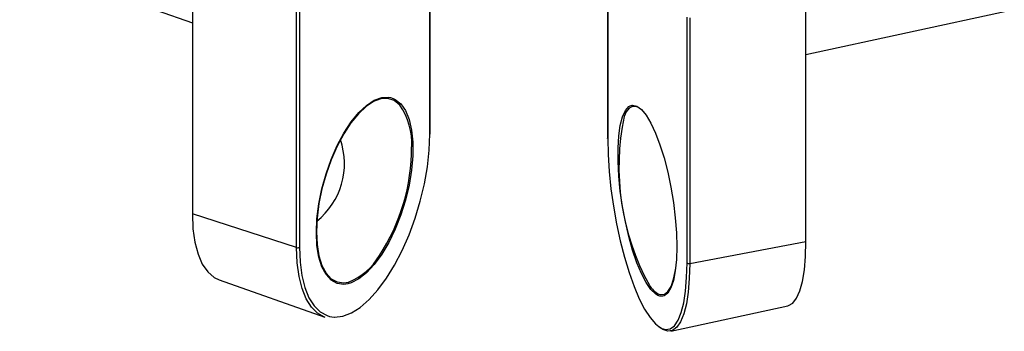
# Model space of a CAD drawing. Units: inches. Extents: x 7 to 326, y 8 to 213.
# Drawn here: x 82 to 91, y 36 to 38 of the extents above; entities that cross this region are included whole.
import ezdxf

# ---------------------------------------------------------------- set-up
doc = ezdxf.new("R2010")
doc.units = ezdxf.units.IN
doc.header["$LTSCALE"] = 20
doc.header["$MEASUREMENT"] = 0
doc.linetypes.add('SLD-Solid', pattern=[0])

msp = doc.modelspace()

# ---------------------------------------------------------------- linework, layer by layer
at = {"color": 7, "linetype": 'SLD-Solid', "lineweight": 25}
for p, q in [((82.2837, 38.9236), (83.7666, 38.4005)), ((83.7666, 38.8862), (83.7666, 36.7648)), ((85.8082, 37.4503), (85.8082, 38.8978)), ((87.3332, 38.7473), (87.3332, 37.4119)), ((84.6623, 36.4739), (84.6623, 38.5954)), ((84.6869, 38.5832), (84.6869, 36.4769)), ((89.0371, 36.5269), (89.0371, 38.6333)), ((89.0371, 38.1302), (90.7823, 38.5073)), ((88.0155, 36.3435), (88.0155, 38.4498)), ((88.0384, 38.4443), (88.0384, 36.3379)), ((84.6623, 36.4739), (83.7666, 36.7648)), ((88.0384, 36.3379), (89.0371, 36.5269)), ((83.996, 36.1981), (84.9035, 35.878)), ((87.8759, 35.7578), (88.8827, 35.9753))]:
    msp.add_line(p, q, dxfattribs=at)
at = {"color": 1, "linetype": 'SLD-Solid', "lineweight": 25}
for p, q in [((85.8059, 37.4459), (85.8059, 38.899)), ((87.334, 38.7474), (87.334, 37.4092)), ((85.4672, 37.7609), (85.4917, 37.7533)), ((87.5285, 37.6909), (87.5451, 37.6958)), ((84.9441, 35.8842), (84.9846, 35.8783))]:
    msp.add_line(p, q, dxfattribs=at)
at = {"color": 7, "linetype": 'SLD-Solid', "lineweight": 25, "flags": 128}
for points in [[(84.8316, 36.6022), (84.837, 36.7221), (84.8529, 36.8482), (84.8791, 36.9772), (84.9148, 37.1058), (84.9591, 37.2307), (85.0108, 37.3486), (85.0686, 37.4565), (85.131, 37.5516), (85.1964, 37.6314), (85.2631, 37.6938), (85.3294, 37.7372), (85.3935, 37.7606), (85.4538, 37.7633), (85.4672, 37.7609)], [(85.5491, 37.6955), (85.5478, 37.6969), (85.5004, 37.7348), (85.4463, 37.7526), (85.3869, 37.75), (85.3237, 37.7269), (85.2584, 37.6841), (85.1927, 37.6226), (85.1283, 37.5441), (85.0668, 37.4504), (85.0098, 37.3441), (84.9589, 37.228), (84.9153, 37.105), (84.8801, 36.9783), (84.8544, 36.8511), (84.8386, 36.7269), (84.8333, 36.6088)], [(85.4917, 37.7533), (85.5088, 37.7452), (85.5569, 37.7068), (85.597, 37.649), (85.628, 37.5735), (85.6492, 37.4822), (85.6599, 37.3773), (85.6599, 37.2617), (85.6492, 37.1383), (85.628, 37.0103), (85.597, 36.881), (85.5569, 36.7539), (85.5088, 36.6321), (85.4538, 36.5188), (85.3935, 36.417), (85.3294, 36.3293), (85.2631, 36.258), (85.1964, 36.2049), (85.131, 36.1713), (85.1018, 36.1627)], [(87.7643, 36.0645), (87.7451, 36.0763), (87.7052, 36.1155), (87.6646, 36.1744), (87.6242, 36.2514), (87.5852, 36.3447), (87.5484, 36.4517), (87.515, 36.5697), (87.4857, 36.6957), (87.4612, 36.8263), (87.4423, 36.9582), (87.4295, 37.088), (87.4229, 37.2124), (87.4229, 37.328), (87.4295, 37.4319), (87.4423, 37.5215), (87.4612, 37.5943), (87.4857, 37.6486), (87.515, 37.6828), (87.5285, 37.6909)], [(87.5451, 37.6958), (87.5484, 37.6961), (87.5852, 37.6883), (87.6242, 37.6594), (87.6646, 37.6102), (87.7052, 37.542), (87.7451, 37.4566), (87.7831, 37.3561), (87.8183, 37.2432), (87.8498, 37.1208), (87.8767, 36.9921), (87.8985, 36.8604), (87.9144, 36.7291), (87.9241, 36.6016), (87.9274, 36.4812)], [(84.9846, 35.8783), (84.989, 35.8781), (85.0591, 35.8861), (85.1326, 35.9141), (85.2082, 35.9616), (85.2846, 36.0277), (85.3602, 36.1112), (85.4338, 36.2106), (85.5038, 36.3239), (85.569, 36.4492), (85.6283, 36.5839), (85.6804, 36.7257), (85.7244, 36.8719), (85.7595, 37.0197), (85.7851, 37.1665), (85.8007, 37.3095), (85.8059, 37.4459)], [(87.334, 37.4092), (87.3333, 37.411), (87.3332, 37.4119)], [(87.334, 37.4092), (87.3372, 37.2723), (87.3467, 37.128), (87.3622, 36.9791), (87.3836, 36.8282), (87.4104, 36.6782), (87.4422, 36.5319), (87.4783, 36.392), (87.518, 36.2611), (87.5607, 36.1417), (87.6054, 36.036), (87.6515, 35.946), (87.698, 35.8732), (87.7441, 35.8192), (87.7889, 35.7848), (87.7994, 35.7796)], [(83.7666, 36.7648), (83.7721, 36.6363), (83.7885, 36.5201), (83.8155, 36.4183), (83.8524, 36.3331), (83.8986, 36.2662), (83.9531, 36.219), (83.996, 36.1981)], [(84.8333, 36.6088), (84.8386, 36.4998), (84.8544, 36.4029), (84.8801, 36.3204), (84.9153, 36.2546), (84.9589, 36.2071), (85.0098, 36.1792), (85.0668, 36.1715), (85.1093, 36.1783)], [(84.9035, 35.878), (84.9028, 35.8782), (84.8426, 35.9109), (84.7897, 35.9632), (84.745, 36.0342), (84.7093, 36.1226), (84.6833, 36.2267), (84.6676, 36.3445), (84.6623, 36.4739)], [(84.6869, 36.4769), (84.6922, 36.3495), (84.7077, 36.2334), (84.7333, 36.131), (84.7684, 36.044), (84.8124, 35.974), (84.8645, 35.9225), (84.9238, 35.8903), (84.9441, 35.8842)], [(87.9274, 36.4812), (87.9241, 36.3711), (87.9144, 36.274), (87.8985, 36.1926), (87.8767, 36.1288), (87.8498, 36.0845), (87.8183, 36.0606), (87.8076, 36.0574)], [(88.8827, 35.9753), (88.886, 35.9761), (88.9236, 35.9974), (88.9568, 36.0399), (88.9849, 36.1027), (89.0074, 36.1847), (89.0238, 36.2842), (89.0338, 36.399), (89.0371, 36.5269)], [(87.7746, 36.0744), (87.7863, 36.0708), (87.821, 36.0735), (87.852, 36.0971), (87.8786, 36.1408), (87.9, 36.2036), (87.9157, 36.2838), (87.9164, 36.2886)], [(88.0384, 36.3379), (88.0351, 36.209), (88.0255, 36.0925), (88.0097, 35.9907), (87.988, 35.9054), (87.9607, 35.8383), (87.9285, 35.7905), (87.8919, 35.763), (87.8515, 35.7564), (87.8082, 35.7706), (87.7792, 35.7907)], [(87.87, 35.7768), (87.8713, 35.7774), (87.9073, 35.8044), (87.9391, 35.8515), (87.9659, 35.9176), (87.9873, 36.0015), (88.0029, 36.1018), (88.0123, 36.2165), (88.0155, 36.3435)]]:
    msp.add_lwpolyline(points, dxfattribs=at)
at = {"color": 1, "linetype": 'SLD-Solid', "lineweight": 25, "flags": 128}
for points in [[(87.5191, 37.669), (87.4934, 37.6378), (87.4748, 37.5996)], [(85.1018, 36.1627), (85.0686, 36.1583), (85.0108, 36.166), (84.9591, 36.1944), (84.9148, 36.2426), (84.8791, 36.3094), (84.8529, 36.3931), (84.837, 36.4916), (84.8316, 36.6022)], [(87.8076, 36.0574), (87.7831, 36.0578), (87.7643, 36.0645)], [(87.7994, 35.7796), (87.8315, 35.7708), (87.87, 35.7768)]]:
    msp.add_lwpolyline(points, dxfattribs=at)
at = {"color": 1, "linetype": 'SLD-Solid', "lineweight": 25}
for centre, radius, start, end in [((85.0748, 37.368), 0.5765, 356.98273, 34.62182), ((84.9128, 36.673), 0.5322, 291.66733, 329.9137), ((87.8724, 36.2628), 0.2123, 211.78714, 242.56002)]:
    msp.add_arc(centre, radius, start, end, dxfattribs=at)
at = {"color": 7, "linetype": 'SLD-Solid', "lineweight": 25}
for centre, radius, start, end in [((87.5629, 37.6136), 0.0707, 44.03455, 128.34547), ((89.5425, 37.1689), 2.112, 168.2332, 208.81346), ((84.4404, 37.1941), 0.6326, 308.77197, 19.02396), ((85.8024, 37.4506), 0.00578, 306.40032, 357.23871), ((83.954, 37.3354), 1.6964, 326.78517, 0.07504), ((84.6716, 36.5008), 0.0284, 250.92583, 302.77117), ((88.0319, 36.3612), 0.0242, 227.29196, 285.55695)]:
    msp.add_arc(centre, radius, start, end, dxfattribs=at)

doc.saveas('drawing.dxf')
